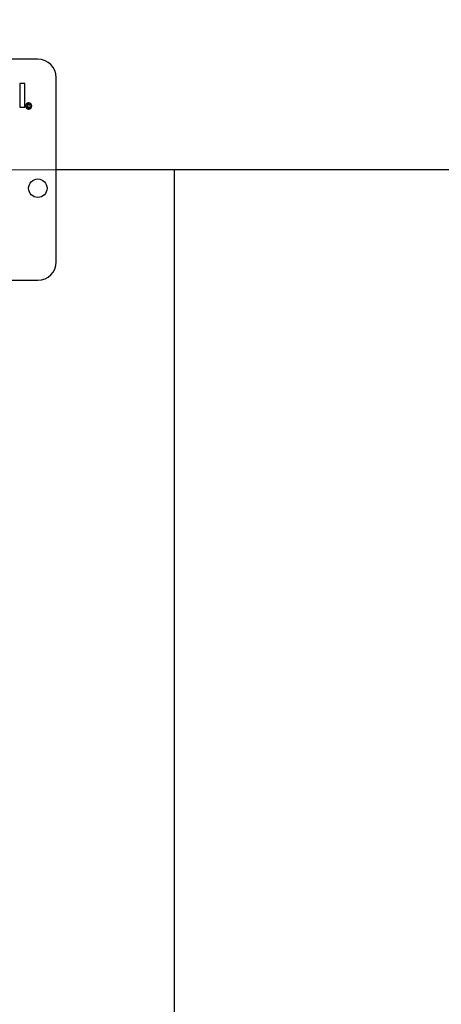
# Model space of a CAD drawing. Units: inches. Extents: x 5 to 105, y 5 to 79.
# Drawn here: x 31 to 34, y 32 to 38 of the extents above; entities that cross this region are included whole.
import ezdxf

# ---------------------------------------------------------------- set-up
doc = ezdxf.new("R2010")
doc.units = ezdxf.units.IN
doc.header["$LTSCALE"] = 10
doc.header["$MEASUREMENT"] = 0
doc.linetypes.add('CENTERX2', pattern=[0.8, 0.5, -0.1, 0.1, -0.1])
doc.layers.add('FORMAT', color=7, linetype='Continuous')
doc.styles.add('SLDTEXTSTYLE0', font='TXT', dxfattribs={"width": 0.75})
doc.dimstyles.new('SLDDIMSTYLE1', dxfattribs={"dimtxt": 0.833333, "dimasz": 0.55, "dimexe": 0, "dimexo": 0.0625, "dimgap": 0.208333, "dimtad": 0, "dimtih": 1, "dimtoh": 1, "dimdec": 3, "dimrnd": 1e-09, "dimzin": 4, "dimdsep": 46, "dimtxsty": 'SLDTEXTSTYLE0', "dimsah": 1, "dimcen": 0.09, "dimadec": 0, "dimazin": 1, "dimtfac": 1, "dimtdec": 4, "dimtofl": 0, "dimtmove": 0, "dimatfit": 3, "dimfxl": 0, "dimfrac": 2, "dimtolj": 1, "dimtzin": 12, "dimarcsym": 0})

# ---------------------------------------------------------------- blocks, each defined once
blk = doc.blocks.new('_D_2')
at = {"layer": 'FORMAT'}
for p, q in [((24.0933, 36.8064), (24.0933, 22.7443)), ((31.8433, 24.8064), (31.8433, 22.7443)), ((24.0933, 23.3693), (26.5833, 23.3693)), ((31.8433, 23.3693), (29.3533, 23.3693))]:
    blk.add_line(p, q, dxfattribs=at)
for points in [[(24.0933, 23.3693), (24.6433, 23.2443), (24.6433, 23.4943)], [(31.8433, 23.3693), (31.2933, 23.4943), (31.2933, 23.2443)]]:
    blk.add_solid(points, dxfattribs=at)
at = {"layer": 'FORMAT', "insert": (26.5833, 23.7815), "char_height": 0.83333, "attachment_point": 1, "style": 'SLDTEXTSTYLE0'}
blk.add_mtext('7.750', dxfattribs=at)
blk = doc.blocks.new('_D_3')
at = {"layer": 'FORMAT'}
for p, q in [((24.0933, 37.8064), (24.0933, 49.5108)), ((66.5933, 39.5564), (66.5933, 49.5108)), ((24.0933, 48.8858), (43.6504, 48.8858)), ((66.5933, 48.8858), (47.0362, 48.8858))]:
    blk.add_line(p, q, dxfattribs=at)
for points in [[(24.0933, 48.8858), (24.6433, 48.7608), (24.6433, 49.0108)], [(66.5933, 48.8858), (66.0433, 49.0108), (66.0433, 48.7608)]]:
    blk.add_solid(points, dxfattribs=at)
at = {"layer": 'FORMAT', "insert": (43.6504, 49.298), "char_height": 0.83333, "attachment_point": 1, "style": 'SLDTEXTSTYLE0'}
blk.add_mtext('42.500', dxfattribs=at)

msp = doc.modelspace()

# ---------------------------------------------------------------- linework, layer by layer
at = {"color": 7, "linetype": 'Continuous', "lineweight": 25}
for p, q in [((30.9183, 38.0564), (28.1683, 38.0564)), ((30.829, 37.8908), (30.7971, 37.8908)), ((30.7971, 37.8908), (30.7971, 37.7312)), ((30.829, 37.7312), (30.829, 37.8908)), ((31.0433, 36.6814), (31.0433, 37.9314)), ((30.8659, 37.7449), (30.8623, 37.7438)), ((30.7971, 37.7312), (30.829, 37.7312)), ((30.8628, 37.7356), (30.8664, 37.7345)), ((62.0433, 37.3069), (31.0433, 37.3069)), ((62.0433, 37.3069), (31.0433, 37.3069)), ((62.0433, 37.3059), (31.0433, 37.3059)), ((62.0433, 37.3059), (31.0433, 37.3059)), ((28.1683, 36.5564), (30.9183, 36.5564))]:
    msp.add_line(p, q, dxfattribs=at)
at = {"color": 7, "linetype": 'Continuous', "lineweight": 25, "flags": 128}
msp.add_lwpolyline([(30.8561, 37.748), (30.8526, 37.7471), (30.8501, 37.7446), (30.8488, 37.7391)], dxfattribs=at)
at = {"color": 7, "linetype": 'Continuous', "lineweight": 25}
msp.add_circle((30.9183, 37.1814), 0.0625, dxfattribs=at)
for centre, radius, start, end in [((30.9183, 37.9314), 0.125, 0, 90), ((30.8561, 37.7392), 0.0207, 89.97193, 180.02807), ((30.8561, 37.7392), 0.0171, 90.03496, 179.96504), ((30.8562, 37.7405), 0.0111, 88.88311, 186.65164), ((30.8561, 37.7392), 0.0207, 359.89358, 90.0169), ((30.8561, 37.7392), 0.0171, 359.97301, 89.91847), ((30.8563, 37.7416), 0.0064, 20.57555, 91.97538), ((30.857, 37.7424), 0.00923, 15.52261, 93.73569), ((30.8561, 37.7392), 0.0207, 179.98811, 270.10142), ((30.8561, 37.7392), 0.0171, 180.06512, 270.04339), ((30.8564, 37.738), 0.0113, 173.68111, 269.3967), ((30.8562, 37.7378), 0.00746, 170.22129, 267.88619), ((30.8561, 37.7373), 0.00689, 267.91827, 345.71423), ((30.8561, 37.7392), 0.0171, 269.96046, 0.03954), ((30.8561, 37.7391), 0.0207, 269.91052, 0.08948), ((30.8567, 37.7367), 0.01, 267.59527, 347.14435), ((30.9183, 36.6814), 0.125, 270, 0)]:
    msp.add_arc(centre, radius, start, end, dxfattribs=at)
at = {"layer": 'FORMAT', "linetype": 'CENTERX2', "lineweight": 18}
msp.add_line((67.7228, 37.3064), (22.6788, 37.3064), dxfattribs=at)
at = {"layer": 'FORMAT'}
msp.add_line((31.8433, 37.3064), (31.8433, 25.3064), dxfattribs=at)

# ---------------------------------------------------------------- dimensions: what is measured, and where the dimension line sits
for base, p2, picture, middle in [((66.5933, 48.8858), (66.5933, 39.0564), '_D_3', (45.3433, 48.8858)), ((31.8433, 23.3693), (31.8433, 25.3064), '_D_2', (27.9683, 23.3693))]:
    dim = msp.add_linear_dim(base=base, p1=(24.0933, 37.3064), p2=p2, dimstyle='SLDDIMSTYLE1', dxfattribs=at)
    dim.commit()
    dim.dimension.update_dxf_attribs({"geometry": picture, "text_midpoint": middle, "dimtype": 160})

doc.saveas('drawing.dxf')
